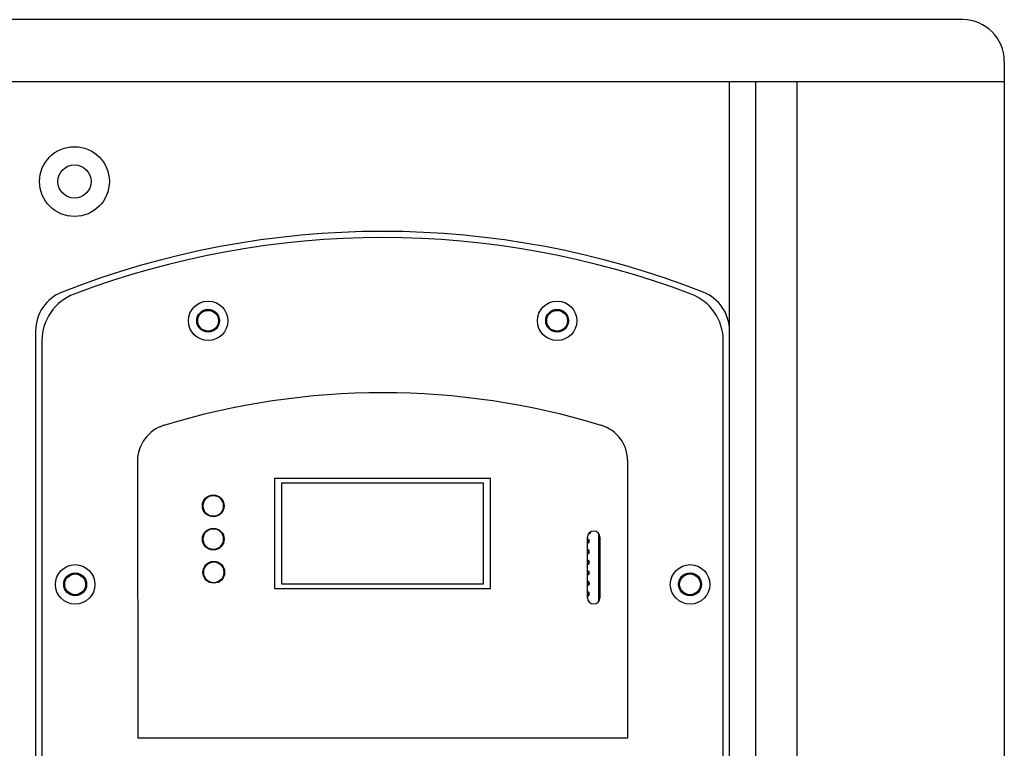
# Model space of a CAD drawing. Extents: x 114 to 2289, y 88 to 1848.
# Drawn here: x 2052 to 2289, y 1134 to 1310 of the extents above; entities that cross this region are included whole.
import ezdxf

# ---------------------------------------------------------------- set-up
doc = ezdxf.new("R2010")
doc.units = 0
doc.layers.add('RESULTAT', color=7, linetype='CONTINUOUS')

# ---------------------------------------------------------------- blocks, each defined once
blk = doc.blocks.new('A$C3EA47543')
at = {"layer": 'RESULTAT', "ltscale": 0.1}
blk.add_line((0, 306.12), (0, 23.81), dxfattribs=at)
at = {"layer": 'RESULTAT'}
for p, q in [((1.51, 303.72), (1.51, 26.32)), ((165.51, 26.32), (165.51, 303.72)), ((24.51, 274.72), (24.57, 208.02)), ((142.57, 208.02), (142.51, 274.72)), ((109.51, 270.52), (57.51, 270.52)), ((57.51, 270.52), (57.51, 244.02)), ((109.51, 244.02), (109.51, 270.52)), ((107.81, 269.41), (59.21, 269.41)), ((59.21, 269.41), (59.21, 245.13)), ((107.81, 245.13), (107.81, 269.41)), ((45.24, 264.17), (45.24, 264.76)), ((45.24, 263.09), (45.24, 263.68)), ((45.24, 256.17), (45.24, 256.76)), ((132.81, 241.79), (132.81, 256.36)), ((135.51, 257.26), (135.51, 240.89)), ((135.81, 256.36), (135.81, 241.79)), ((45.24, 255.09), (45.24, 255.68)), ((40.38, 247.67), (40.38, 247.08)), ((40.39, 248.76), (40.39, 248.17)), ((59.21, 245.13), (107.81, 245.13)), ((57.51, 244.02), (109.51, 244.02)), ((57.51, 244.02), (109.51, 244.02)), ((24.57, 208.02), (142.57, 208.02))]:
    blk.add_line(p, q, dxfattribs=at)
for centre, radius in [((41.51, 308.52), 4.75), ((125.51, 308.52), 4.75), ((41.51, 308.52), 2.75), ((41.51, 308.52), 2.5), ((125.51, 308.52), 2.75), ((125.51, 308.52), 2.5), ((42.75, 263.93), 2.62), ((42.75, 263.93), 2.5), ((42.75, 255.93), 2.63), ((42.75, 255.93), 2.5), ((9.51, 245.02), 4.75), ((42.87, 247.92), 2.62), ((42.87, 247.92), 2.5), ((157.51, 245.02), 4.75), ((9.51, 245.02), 2.75), ((9.51, 245.02), 2.5), ((157.51, 245.02), 2.75), ((157.51, 245.02), 2.5)]:
    blk.add_circle(centre, radius, dxfattribs=at)
for centre, radius, start, end in [((83.51, 119.08), 210.96, 68.547, 111.4569), ((83.51, 119.08), 209.46, 69.2375, 110.7625), ((83.51, 119.08), 209.46, 69.2375, 110.7625), ((10, 306.12), 10, 111.4569, 180), ((157.01, 306.12), 10, 0, 68.547), ((13.51, 303.72), 12, 110.7625, 180), ((153.51, 303.72), 12, 0, 69.2375), ((153.51, 303.72), 12, 360, 69.2375), ((83.51, 110.71), 180.46, 73.0458, 106.9542), ((33.51, 274.72), 9, 106.9542, 180), ((133.51, 274.72), 9, 359.9771, 73.0458), ((42.75, 263.92), 2.5, 360, 180), ((42.75, 263.92), 2.5, 180, 360), ((42.75, 255.92), 2.5, 360, 180), ((134.31, 256.36), 1.5, 0, 180), ((132.81, 257.96), 0.9, 281.9038, 344.2766), ((42.75, 255.92), 2.5, 180, 360), ((132.81, 255.42), 0.5, 269.999, 90), ((132.81, 255.42), 0.3, 270, 90.0016), ((132.81, 252.88), 0.5, 269.9991, 90), ((132.81, 252.88), 0.3, 270, 90.0015), ((42.88, 247.92), 2.5, 360, 180), ((132.81, 250.34), 0.5, 269.9991, 90), ((132.81, 250.34), 0.3, 270, 90.0015), ((42.88, 247.92), 2.5, 180, 360), ((132.81, 247.8), 0.5, 269.9992, 90), ((132.81, 247.8), 0.3, 270, 90.0014), ((132.81, 245.26), 0.5, 269.9992, 90), ((132.81, 245.26), 0.3, 270, 90.0013), ((132.81, 242.72), 0.5, 269.9993, 90), ((132.81, 242.72), 0.3, 270, 90.0012), ((134.31, 241.79), 1.5, 180, 0)]:
    blk.add_arc(centre, radius, start, end, dxfattribs=at)

msp = doc.modelspace()

# ---------------------------------------------------------------- linework, layer by layer
at = {"layer": 'RESULTAT'}
for p, q in [((2278.97, 1309.63), (1825.67, 1309.63)), ((2288.97, 1294.63), (1815.67, 1294.63)), ((2222.83, 641.63), (2222.83, 1294.63)), ((2229.19, 641.63), (2229.19, 1294.63)), ((2239.1, 641.63), (2239.1, 1294.63))]:
    msp.add_line(p, q, dxfattribs=at)
at = {"layer": 'RESULTAT', "ltscale": 20}
msp.add_line((2288.97, 1299.63), (2288.97, 636.63), dxfattribs=at)
at = {"layer": 'RESULTAT', "ltscale": 0.1}
for radius in [8.4, 4]:
    msp.add_circle((2065.16, 1270.63), radius, dxfattribs=at)
at = {"layer": 'RESULTAT'}
msp.add_arc((2278.97, 1299.63), 10, 0, 90, dxfattribs=at)

# ---------------------------------------------------------------- block references
msp.add_blockref('A$C3EA47543', (2055.82, 928.58), dxfattribs=at)

doc.saveas('drawing.dxf')
